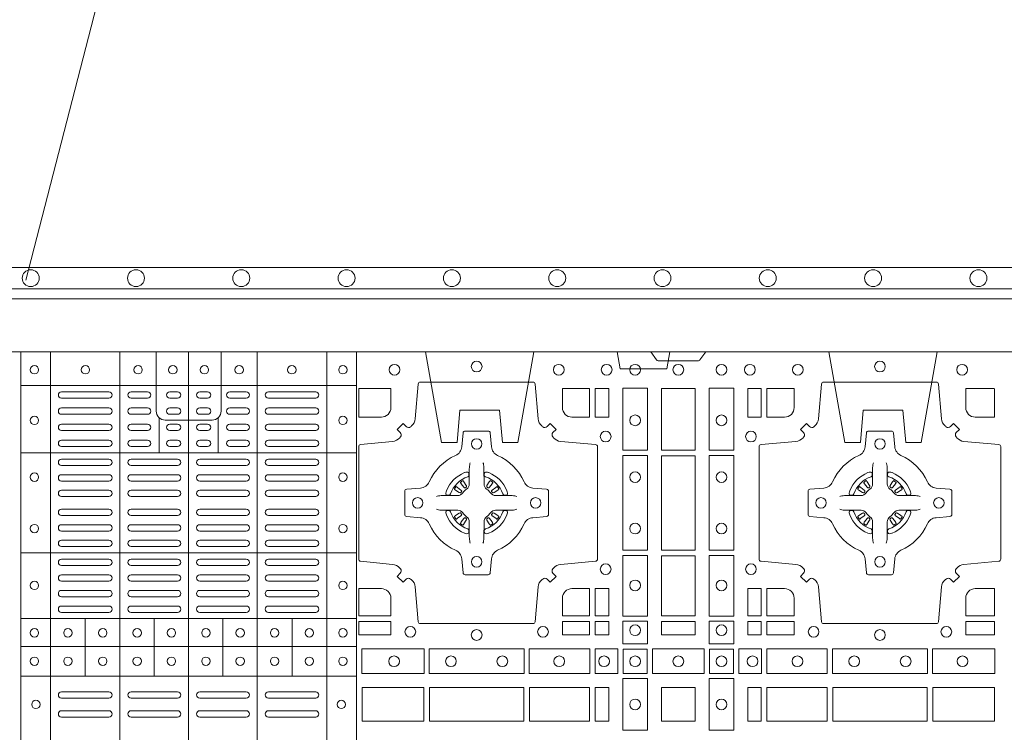
# Model space of a CAD drawing. Extents: x 337.2 to 360.3, y 143.4 to 166.8.
# Drawn here: x 342.4 to 342.9, y 165.3 to 165.6 of the extents above; entities that cross this region are included whole.
import ezdxf

# ---------------------------------------------------------------- set-up
doc = ezdxf.new("R2010")
doc.units = 0
doc.header["$LTSCALE"] = 0.02
doc.header["$PDMODE"] = 1
doc.header["$PDSIZE"] = 0.01
doc.linetypes.add('VERDECKT2', pattern=[4.7625, 3.175, -1.5875])
for name, color, linetype, lineweight in [('FRW-Rifi ST', 124, 'Continuous', 15), ('FRW-Text_NL', 7, 'Continuous', 15), ('FRW-Vlies', 8, 'Continuous', 15)]:
    doc.layers.add(name, color=color, linetype=linetype, lineweight=lineweight)

# ---------------------------------------------------------------- blocks, each defined once
blk = doc.blocks.new('ST-Block_SeitGitt_(DS)_verd')
at = {"color": 0, "linetype": 'Continuous', "lineweight": 0}
for p, q in [((-0.02517, 0.394), (-0.02517, 0.39912)), ((-0.03, 0.394), (-0.02517, 0.394)), ((-0.02517, 0.394), (0, 0.394)), ((-0.02517, -0.394), (-0.02517, 0.394)), ((-0.03, -0.394), (-0.02517, -0.394)), ((-0.02517, -0.394), (0, -0.394)), ((-0.02517, -0.394), (-0.02517, -0.39912))]:
    blk.add_line(p, q, dxfattribs=at)
at = {"color": 0, "linetype": 'Continuous'}
for p, q in [((-0.03, 0.39412), (-0.03, 0.394)), ((-0.03, -0.39412), (-0.03, -0.394))]:
    blk.add_line(p, q, dxfattribs=at)
blk.add_lwpolyline([(-0.03, 0.39412), (-0.03, -0.39412, 0.404026), (-0.02517, -0.39912), (0, -0.4), (0, 0.4), (-0.02517, 0.39912, 0.404026)], format="xyb", close=True, dxfattribs=at)
at = {"color": 0, "linetype": 'VERDECKT2', "lineweight": 13, "ltscale": 0.3}
for points in [[(0, 0.30404), (0.043, 0.31162), (0.043, 0.319), (0.02777, 0.32033), (0.02777, 0.33917), (0.043, 0.3405), (0.043, 0.34788), (0, 0.35546)], [(0, 0.11254), (0.043, 0.12012), (0.043, 0.1275), (0.02777, 0.12883), (0.02777, 0.14767), (0.043, 0.149), (0.043, 0.15638), (0, 0.16396)], [(0, -0.11254), (0.043, -0.12012), (0.043, -0.1275), (0.02777, -0.12883), (0.02777, -0.14767), (0.043, -0.149), (0.043, -0.15638), (0, -0.16396)], [(0, -0.30404), (0.043, -0.31162), (0.043, -0.319), (0.02777, -0.32033), (0.02777, -0.33917), (0.043, -0.3405), (0.043, -0.34788), (0, -0.35546)]]:
    blk.add_lwpolyline(points, dxfattribs=at)
at = {"color": 0, "linetype": 'VERDECKT2', "lineweight": 13, "ltscale": 0.2}
for points in [[(0, 0.22853), (0.008, 0.22712), (0.008, 0.20488), (0, 0.20347)], [(0, -0.22853), (0.008, -0.22712), (0.008, -0.20488), (0, -0.20347)]]:
    blk.add_lwpolyline(points, dxfattribs=at)
at = {"color": 0, "lineweight": 0}
blk.add_point((0, 0), dxfattribs=at)
blk = doc.blocks.new('ST-Block_(DS)')
at = {"color": 0, "linetype": 'Continuous', "lineweight": 5}
for p, q in [((0.3203, 0.8), (0.3203, 0)), ((0.3344, 0.8), (0.3344, 0)), ((0.3674, 0.8), (0.3674, 0)), ((0.4, 0.8), (0.4, 0)), ((0.4326, 0.8), (0.4326, 0)), ((0.4656, 0.8), (0.4656, 0)), ((0.4797, 0.8), (0.4797, 0)), ((0.3203, 0.784), (0.4797, 0.784)), ((0.386, 0.76872), (0.386, 0.75198)), ((0.414, 0.76872), (0.414, 0.75198)), ((0.3203, 0.75198), (0.4797, 0.75198)), ((0.3203, 0.70448), (0.4797, 0.70448)), ((0.3203, 0.67325), (0.4797, 0.67325)), ((0.35088, 0.67325), (0.35088, 0.646)), ((0.38368, 0.67325), (0.38368, 0.646)), ((0.41628, 0.67325), (0.41628, 0.646)), ((0.44908, 0.67325), (0.44908, 0.646)), ((0.3203, 0.66), (0.4797, 0.66)), ((0.3203, 0.646), (0.4797, 0.646))]:
    blk.add_line(p, q, dxfattribs=at)
at = {"color": 0, "linetype": 'Continuous', "lineweight": 0}
for p, q in [((0.36215, 0.781), (0.33965, 0.781)), ((0.3805, 0.781), (0.37265, 0.781)), ((0.39475, 0.781), (0.391, 0.781)), ((0.40525, 0.781), (0.409, 0.781)), ((0.4195, 0.781), (0.42735, 0.781)), ((0.43785, 0.781), (0.46035, 0.781)), ((0.36215, 0.778), (0.33965, 0.778)), ((0.3805, 0.778), (0.37265, 0.778)), ((0.39475, 0.778), (0.391, 0.778)), ((0.40525, 0.778), (0.409, 0.778)), ((0.4195, 0.778), (0.42735, 0.778)), ((0.43785, 0.778), (0.46035, 0.778)), ((0.33965, 0.77333), (0.36215, 0.77333)), ((0.3805, 0.77333), (0.37265, 0.77333)), ((0.391, 0.77333), (0.39475, 0.77333)), ((0.409, 0.77333), (0.40525, 0.77333)), ((0.4195, 0.77333), (0.42735, 0.77333)), ((0.46035, 0.77333), (0.43785, 0.77333)), ((0.33965, 0.77033), (0.36215, 0.77033)), ((0.3805, 0.77033), (0.37265, 0.77033)), ((0.391, 0.77033), (0.39475, 0.77033)), ((0.409, 0.77033), (0.40525, 0.77033)), ((0.4195, 0.77033), (0.42735, 0.77033)), ((0.46035, 0.77033), (0.43785, 0.77033)), ((0.36215, 0.76567), (0.33965, 0.76567)), ((0.36215, 0.76267), (0.33965, 0.76267)), ((0.3805, 0.76567), (0.37265, 0.76567)), ((0.3805, 0.76267), (0.37265, 0.76267)), ((0.39475, 0.76567), (0.391, 0.76567)), ((0.39475, 0.76267), (0.391, 0.76267)), ((0.40525, 0.76567), (0.409, 0.76567)), ((0.40525, 0.76267), (0.409, 0.76267)), ((0.4195, 0.76567), (0.42735, 0.76567)), ((0.4195, 0.76267), (0.42735, 0.76267)), ((0.43785, 0.76567), (0.46035, 0.76567)), ((0.43785, 0.76267), (0.46035, 0.76267)), ((0.33965, 0.758), (0.36215, 0.758)), ((0.3805, 0.758), (0.37265, 0.758)), ((0.391, 0.758), (0.39475, 0.758)), ((0.409, 0.758), (0.40525, 0.758)), ((0.4195, 0.758), (0.42735, 0.758)), ((0.46035, 0.758), (0.43785, 0.758)), ((0.33965, 0.755), (0.36215, 0.755)), ((0.3805, 0.755), (0.37265, 0.755)), ((0.391, 0.755), (0.39475, 0.755)), ((0.409, 0.755), (0.40525, 0.755)), ((0.4195, 0.755), (0.42735, 0.755)), ((0.46035, 0.755), (0.43785, 0.755)), ((0.36215, 0.749), (0.33965, 0.749)), ((0.37265, 0.749), (0.39475, 0.749)), ((0.42735, 0.749), (0.40525, 0.749)), ((0.43785, 0.749), (0.46035, 0.749)), ((0.36215, 0.746), (0.33965, 0.746)), ((0.37265, 0.746), (0.39475, 0.746)), ((0.42735, 0.746), (0.40525, 0.746)), ((0.43785, 0.746), (0.46035, 0.746)), ((0.33965, 0.74162), (0.36215, 0.74162)), ((0.39475, 0.74162), (0.37265, 0.74162)), ((0.40525, 0.74162), (0.42735, 0.74162)), ((0.46035, 0.74162), (0.43785, 0.74162)), ((0.53012, 0.73879), (0.53005, 0.73875)), ((0.54338, 0.73879), (0.54345, 0.73875)), ((0.72162, 0.73879), (0.72155, 0.73875)), ((0.73488, 0.73879), (0.73495, 0.73875)), ((0.33965, 0.73863), (0.36215, 0.73863)), ((0.33965, 0.73425), (0.36215, 0.73425)), ((0.39475, 0.73863), (0.37265, 0.73863)), ((0.39475, 0.73425), (0.37265, 0.73425)), ((0.40525, 0.73863), (0.42735, 0.73863)), ((0.40525, 0.73425), (0.42735, 0.73425)), ((0.46035, 0.73863), (0.43785, 0.73863)), ((0.46035, 0.73425), (0.43785, 0.73425)), ((0.52918, 0.73813), (0.52911, 0.73808)), ((0.54432, 0.73813), (0.54439, 0.73808)), ((0.72068, 0.73813), (0.72061, 0.73808)), ((0.73582, 0.73813), (0.73589, 0.73808)), ((0.33965, 0.73125), (0.36215, 0.73125)), ((0.39475, 0.73125), (0.37265, 0.73125)), ((0.40525, 0.73125), (0.42735, 0.73125)), ((0.46035, 0.73125), (0.43785, 0.73125)), ((0.33965, 0.72525), (0.36215, 0.72525)), ((0.39475, 0.72525), (0.37265, 0.72525)), ((0.40525, 0.72525), (0.42735, 0.72525)), ((0.46035, 0.72525), (0.43785, 0.72525)), ((0.33965, 0.72225), (0.36215, 0.72225)), ((0.39475, 0.72225), (0.37265, 0.72225)), ((0.40525, 0.72225), (0.42735, 0.72225)), ((0.46035, 0.72225), (0.43785, 0.72225)), ((0.33965, 0.71787), (0.36215, 0.71787)), ((0.39475, 0.71787), (0.37265, 0.71787)), ((0.40525, 0.71787), (0.42735, 0.71787)), ((0.46035, 0.71787), (0.43785, 0.71787)), ((0.52918, 0.71837), (0.52911, 0.71842)), ((0.53012, 0.71771), (0.53005, 0.71775)), ((0.54338, 0.71771), (0.54345, 0.71775)), ((0.54432, 0.71837), (0.54439, 0.71842)), ((0.72068, 0.71837), (0.72061, 0.71842)), ((0.72162, 0.71771), (0.72155, 0.71775)), ((0.73488, 0.71771), (0.73495, 0.71775)), ((0.73582, 0.71837), (0.73589, 0.71842)), ((0.33965, 0.71488), (0.36215, 0.71488)), ((0.39475, 0.71488), (0.37265, 0.71488)), ((0.40525, 0.71488), (0.42735, 0.71488)), ((0.46035, 0.71488), (0.43785, 0.71488)), ((0.36215, 0.7105), (0.33965, 0.7105)), ((0.36215, 0.7075), (0.33965, 0.7075)), ((0.37265, 0.7105), (0.39475, 0.7105)), ((0.37265, 0.7075), (0.39475, 0.7075)), ((0.42735, 0.7105), (0.40525, 0.7105)), ((0.42735, 0.7075), (0.40525, 0.7075)), ((0.43785, 0.7105), (0.46035, 0.7105)), ((0.43785, 0.7075), (0.46035, 0.7075)), ((0.36215, 0.7015), (0.33965, 0.7015)), ((0.39475, 0.7015), (0.37265, 0.7015)), ((0.40525, 0.7015), (0.42735, 0.7015)), ((0.43785, 0.7015), (0.46035, 0.7015)), ((0.36215, 0.6985), (0.33965, 0.6985)), ((0.39475, 0.6985), (0.37265, 0.6985)), ((0.40525, 0.6985), (0.42735, 0.6985)), ((0.43785, 0.6985), (0.46035, 0.6985)), ((0.36215, 0.69408), (0.33965, 0.69408)), ((0.37265, 0.69408), (0.39475, 0.69408)), ((0.42735, 0.69408), (0.40525, 0.69408)), ((0.43785, 0.69408), (0.46035, 0.69408)), ((0.36215, 0.69108), (0.33965, 0.69108)), ((0.37265, 0.69108), (0.39475, 0.69108)), ((0.42735, 0.69108), (0.40525, 0.69108)), ((0.43785, 0.69108), (0.46035, 0.69108)), ((0.33965, 0.68667), (0.36215, 0.68667)), ((0.33965, 0.68367), (0.36215, 0.68367)), ((0.37265, 0.68667), (0.39475, 0.68667)), ((0.37265, 0.68367), (0.39475, 0.68367)), ((0.42735, 0.68667), (0.40525, 0.68667)), ((0.42735, 0.68367), (0.40525, 0.68367)), ((0.46035, 0.68667), (0.43785, 0.68667)), ((0.46035, 0.68367), (0.43785, 0.68367)), ((0.33965, 0.67925), (0.36215, 0.67925)), ((0.37265, 0.67925), (0.39475, 0.67925)), ((0.42735, 0.67925), (0.40525, 0.67925)), ((0.46035, 0.67925), (0.43785, 0.67925)), ((0.33965, 0.67625), (0.36215, 0.67625)), ((0.37265, 0.67625), (0.39475, 0.67625)), ((0.42735, 0.67625), (0.40525, 0.67625)), ((0.46035, 0.67625), (0.43785, 0.67625)), ((0.33965, 0.6385), (0.36215, 0.6385)), ((0.37265, 0.6385), (0.39475, 0.6385)), ((0.42735, 0.6385), (0.40525, 0.6385)), ((0.46035, 0.6385), (0.43785, 0.6385)), ((0.33965, 0.6355), (0.36215, 0.6355)), ((0.37265, 0.6355), (0.39475, 0.6355)), ((0.42735, 0.6355), (0.40525, 0.6355)), ((0.46035, 0.6355), (0.43785, 0.6355)), ((0.33965, 0.6295), (0.36215, 0.6295)), ((0.33965, 0.6265), (0.36215, 0.6265)), ((0.37265, 0.6295), (0.39475, 0.6295)), ((0.37265, 0.6265), (0.39475, 0.6265)), ((0.42735, 0.6295), (0.40525, 0.6295)), ((0.42735, 0.6265), (0.40525, 0.6265)), ((0.46035, 0.6295), (0.43785, 0.6295)), ((0.46035, 0.6265), (0.43785, 0.6265))]:
    blk.add_line(p, q, dxfattribs=at)
at = {"color": 0, "linetype": 'Continuous'}
blk.add_lwpolyline([(0, 0.8), (0.8, 0.8), (0.8, 0), (0, 0)], close=True, dxfattribs=at)
at = {"color": 0, "linetype": 'Continuous', "lineweight": 5}
for points in [[(0.4, 0.76761), (0.38887, 0.76761, -0.414224), (0.38461, 0.77187), (0.38461, 0.8)], [(0.4, 0.76761), (0.41113, 0.76761, 0.414224), (0.41539, 0.77187), (0.41539, 0.8)]]:
    blk.add_lwpolyline(points, format="xyb", dxfattribs=at)
at = {"color": 0, "linetype": 'Continuous', "lineweight": 0}
for points in [[(0.6455, 0.8), (0.64279, 0.79617, -0.245266), (0.64209, 0.79576), (0.62291, 0.79576, -0.24527), (0.62221, 0.79617), (0.6195, 0.8)], [(0.50538, 0.76442, -0.393417), (0.50333, 0.76449), (0.50184, 0.76599), (0.49901, 0.76316), (0.50051, 0.76167, -0.393708), (0.50058, 0.75962, 0.00291), (0.50022, 0.7592, -0.197739), (0.49685, 0.75745), (0.48166, 0.756, 0.389253), (0.48075, 0.75501), (0.48075, 0.70149, 0.389246), (0.48166, 0.7005), (0.49685, 0.69905, -0.197701), (0.50022, 0.6973, 0.00291), (0.50058, 0.69688, -0.393706), (0.50051, 0.69483), (0.49901, 0.69333), (0.50184, 0.69051), (0.50333, 0.69201, -0.39345), (0.50538, 0.69208, 0.00291), (0.5058, 0.69172, -0.197717), (0.50755, 0.68835), (0.509, 0.67178, 0.389261), (0.50999, 0.67087), (0.56351, 0.67087, 0.389254), (0.5645, 0.67178), (0.56595, 0.68835, -0.19771), (0.5677, 0.69172, 0.00291), (0.56812, 0.69208, -0.393445), (0.57017, 0.69201), (0.57167, 0.69051), (0.57449, 0.69333), (0.57299, 0.69483, -0.393717), (0.57292, 0.69688, 0.00291), (0.57328, 0.6973, -0.197697), (0.57665, 0.69905), (0.59322, 0.7005, 0.389254), (0.59413, 0.70149), (0.59413, 0.75501, 0.389261), (0.59322, 0.756), (0.57665, 0.75745, -0.197735), (0.57328, 0.7592, 0.00291), (0.57292, 0.75962, -0.393719), (0.57299, 0.76167), (0.57449, 0.76316), (0.57167, 0.76599), (0.57017, 0.76449, -0.393412), (0.56812, 0.76442, 0.00291), (0.5677, 0.76478, -0.197712), (0.56595, 0.76815), (0.5645, 0.78472, 0.389246), (0.56351, 0.78563), (0.50999, 0.78563, 0.389253), (0.509, 0.78472), (0.50755, 0.76815, -0.197719), (0.5058, 0.76478, 0.00291), (0.50538, 0.76442)], [(0.75962, 0.76442, 0.393417), (0.76167, 0.76449), (0.76316, 0.76599), (0.76599, 0.76316), (0.76449, 0.76167, 0.393708), (0.76442, 0.75962, -0.00291), (0.76478, 0.7592, 0.197739), (0.76815, 0.75745), (0.78472, 0.756, -0.389253), (0.78563, 0.75501), (0.78563, 0.70149, -0.389246), (0.78472, 0.7005), (0.76815, 0.69905, 0.197701), (0.76478, 0.6973, -0.00291), (0.76442, 0.69688, 0.393706), (0.76449, 0.69483), (0.76599, 0.69333), (0.76316, 0.69051), (0.76167, 0.69201, 0.39345), (0.75962, 0.69208, -0.00291), (0.7592, 0.69172, 0.197717), (0.75745, 0.68835), (0.756, 0.67178, -0.389261), (0.75501, 0.67087), (0.70149, 0.67087, -0.389254), (0.7005, 0.67178), (0.69905, 0.68835, 0.19771), (0.6973, 0.69172, -0.00291), (0.69688, 0.69208, 0.393445), (0.69483, 0.69201), (0.69333, 0.69051), (0.69051, 0.69333), (0.69201, 0.69483, 0.393717), (0.69208, 0.69688, -0.00291), (0.69172, 0.6973, 0.197697), (0.68835, 0.69905), (0.67178, 0.7005, -0.389254), (0.67087, 0.70149), (0.67087, 0.75501, -0.389261), (0.67178, 0.756), (0.68835, 0.75745, 0.197735), (0.69172, 0.7592, -0.00291), (0.69208, 0.75962, 0.393719), (0.69201, 0.76167), (0.69051, 0.76316), (0.69333, 0.76599), (0.69483, 0.76449, 0.393412), (0.69688, 0.76442, -0.00291), (0.6973, 0.76478, 0.197712), (0.69905, 0.76815), (0.7005, 0.78472, -0.389246), (0.70149, 0.78563), (0.75501, 0.78563, -0.389253), (0.756, 0.78472), (0.75745, 0.76815, 0.197719), (0.7592, 0.76478, -0.00291), (0.75962, 0.76442)], [(0.49602, 0.7735, -0.414214), (0.4915, 0.76898), (0.48075, 0.76898), (0.48075, 0.78266), (0.49602, 0.78266), (0.49602, 0.7735)], [(0.57748, 0.7735, 0.414214), (0.582, 0.76898), (0.59041, 0.76898), (0.59041, 0.78266), (0.57748, 0.78266), (0.57748, 0.7735)], [(0.68752, 0.7735, -0.414214), (0.683, 0.76898), (0.67459, 0.76898), (0.67459, 0.78266), (0.68752, 0.78266), (0.68752, 0.7735)], [(0.7735, 0.76898), (0.78266, 0.76898), (0.78266, 0.78242), (0.78242, 0.78242), (0.78242, 0.78266), (0.76898, 0.78266), (0.76898, 0.7735, 0.414214), (0.7735, 0.76898)], [(0.55927, 0.73823, 0.273217), (0.5634, 0.73528), (0.56997, 0.7347, -0.38928), (0.57089, 0.73371), (0.57089, 0.72279, -0.389261), (0.56997, 0.7218), (0.5634, 0.72122, 0.273225), (0.55927, 0.71827, -0.186299), (0.54673, 0.70573, 0.273215), (0.54378, 0.7016), (0.5432, 0.69503, -0.389261), (0.54221, 0.69411), (0.53129, 0.69411, -0.38928), (0.5303, 0.69503), (0.52972, 0.7016, 0.273218), (0.52677, 0.70573, -0.186299), (0.51423, 0.71827, 0.273206), (0.5101, 0.72122), (0.50353, 0.7218, -0.389242), (0.50261, 0.72279), (0.50261, 0.73371, -0.389261), (0.50353, 0.7347), (0.5101, 0.73528, 0.273198), (0.51423, 0.73823, -0.186299), (0.52677, 0.75077, 0.273219), (0.52972, 0.7549), (0.5303, 0.76147, -0.389261), (0.53129, 0.76239), (0.54221, 0.76239, -0.389242), (0.5432, 0.76147), (0.54378, 0.7549, 0.273216), (0.54673, 0.75077, -0.186299), (0.55927, 0.73823)], [(0.70573, 0.73823, -0.273217), (0.7016, 0.73528), (0.69503, 0.7347, 0.38928), (0.69411, 0.73371), (0.69411, 0.72279, 0.389261), (0.69503, 0.7218), (0.7016, 0.72122, -0.273225), (0.70573, 0.71827, 0.186299), (0.71827, 0.70573, -0.273215), (0.72122, 0.7016), (0.7218, 0.69503, 0.389261), (0.72279, 0.69411), (0.73371, 0.69411, 0.38928), (0.7347, 0.69503), (0.73528, 0.7016, -0.273218), (0.73823, 0.70573, 0.186299), (0.75077, 0.71827, -0.273206), (0.7549, 0.72122), (0.76147, 0.7218, 0.389242), (0.76239, 0.72279), (0.76239, 0.73371, 0.389261), (0.76147, 0.7347), (0.7549, 0.73528, -0.273198), (0.75077, 0.73823, 0.186299), (0.73823, 0.75077, -0.273219), (0.73528, 0.7549), (0.7347, 0.76147, 0.389261), (0.73371, 0.76239), (0.72279, 0.76239, 0.389242), (0.7218, 0.76147), (0.72122, 0.7549, -0.273216), (0.71827, 0.75077, 0.186299), (0.70573, 0.73823)], [(0.53375, 0.74734), (0.53375, 0.74733), (0.53357, 0.74693, 0.060992), (0.53326, 0.74445), (0.53326, 0.74439), (0.53326, 0.74404), (0.53326, 0.74264), (0.53326, 0.74114), (0.53325, 0.74097), (0.53325, 0.74028), (0.53325, 0.73997), (0.53325, 0.73938), (0.53325, 0.73725, -0.240788), (0.53201, 0.73482, 0.080068), (0.53018, 0.73299, -0.2408), (0.52775, 0.73175), (0.52562, 0.73175), (0.52503, 0.73175), (0.52472, 0.73175), (0.52403, 0.73175), (0.52386, 0.73174), (0.52351, 0.73174), (0.5221, 0.73174), (0.52061, 0.73174), (0.52055, 0.73174, 0.066932), (0.51807, 0.73143), (0.51767, 0.73125), (0.51766, 0.73125)], [(0.53975, 0.74734), (0.53975, 0.74733), (0.53993, 0.74693, -0.060992), (0.54024, 0.74445), (0.54024, 0.74439), (0.54024, 0.74404), (0.54024, 0.74264), (0.54024, 0.74114), (0.54025, 0.74097), (0.54025, 0.74028), (0.54025, 0.73997), (0.54025, 0.73938), (0.54025, 0.73725, 0.240788), (0.54149, 0.73482, -0.080068), (0.54332, 0.73299, 0.2408), (0.54575, 0.73175), (0.54788, 0.73175), (0.54847, 0.73175), (0.54878, 0.73175), (0.54947, 0.73175), (0.54964, 0.73174), (0.54999, 0.73174), (0.5514, 0.73174), (0.55289, 0.73174), (0.55295, 0.73174, -0.066932), (0.55543, 0.73143), (0.55583, 0.73125), (0.55584, 0.73125)], [(0.72525, 0.74734), (0.72525, 0.74733), (0.72507, 0.74693, 0.060992), (0.72476, 0.74445), (0.72476, 0.74439), (0.72476, 0.74404), (0.72476, 0.74264), (0.72476, 0.74114), (0.72475, 0.74097), (0.72475, 0.74028), (0.72475, 0.73997), (0.72475, 0.73938), (0.72475, 0.73725, -0.240788), (0.72351, 0.73482, 0.080068), (0.72168, 0.73299, -0.2408), (0.71925, 0.73175), (0.71712, 0.73175), (0.71653, 0.73175), (0.71622, 0.73175), (0.71553, 0.73175), (0.71536, 0.73174), (0.71501, 0.73174), (0.7136, 0.73174), (0.71211, 0.73174), (0.71205, 0.73174, 0.066932), (0.70957, 0.73143), (0.70917, 0.73125), (0.70916, 0.73125)], [(0.73125, 0.74734), (0.73125, 0.74733), (0.73143, 0.74693, -0.060992), (0.73174, 0.74445), (0.73174, 0.74439), (0.73174, 0.74404), (0.73174, 0.74264), (0.73174, 0.74114), (0.73175, 0.74097), (0.73175, 0.74028), (0.73175, 0.73997), (0.73175, 0.73938), (0.73175, 0.73725, 0.240788), (0.73299, 0.73482, -0.080068), (0.73482, 0.73299, 0.2408), (0.73725, 0.73175), (0.73938, 0.73175), (0.73997, 0.73175), (0.74028, 0.73175), (0.74097, 0.73175), (0.74114, 0.73174), (0.74149, 0.73174), (0.7429, 0.73174), (0.74439, 0.73174), (0.74445, 0.73174, -0.066932), (0.74693, 0.73143), (0.74733, 0.73125), (0.74734, 0.73125)], [(0.5325, 0.74064, 0.350427), (0.53311, 0.74157), (0.53302, 0.74253), (0.53293, 0.74271), (0.53262, 0.74285), (0.53216, 0.74288), (0.53163, 0.74281), (0.53107, 0.74264), (0.53102, 0.74262, 0.205826), (0.52238, 0.73398), (0.52222, 0.7335), (0.52212, 0.73292), (0.52213, 0.73246), (0.52223, 0.73215), (0.52241, 0.73199), (0.52247, 0.73198), (0.52343, 0.73189, 0.349525), (0.52436, 0.7325, -0.231661), (0.5325, 0.74064)], [(0.52911, 0.73808, 0.399935), (0.52907, 0.73781), (0.52926, 0.73755), (0.52933, 0.73744), (0.52942, 0.73732), (0.53066, 0.73568), (0.53096, 0.73542), (0.53111, 0.73537), (0.53128, 0.73537), (0.53138, 0.7354), (0.53144, 0.73543, -0.012628), (0.53181, 0.73569), (0.5319, 0.73577), (0.53196, 0.73587), (0.53199, 0.73603), (0.53196, 0.73627), (0.53185, 0.73651), (0.53073, 0.73824), (0.53065, 0.73836), (0.53057, 0.73847), (0.53039, 0.73873, 0.399622), (0.53012, 0.73879)], [(0.53005, 0.73875, 0.021476), (0.52918, 0.73813)], [(0.541, 0.74064, -0.350427), (0.54039, 0.74157), (0.54048, 0.74253), (0.54057, 0.74271), (0.54088, 0.74285), (0.54134, 0.74288), (0.54187, 0.74281), (0.54243, 0.74264), (0.54248, 0.74262, -0.205826), (0.55112, 0.73398), (0.55128, 0.7335), (0.55138, 0.73292), (0.55137, 0.73246), (0.55127, 0.73215), (0.55109, 0.73199), (0.55103, 0.73198), (0.55007, 0.73189, -0.349525), (0.54914, 0.7325, 0.231661), (0.541, 0.74064)], [(0.54439, 0.73808, -0.399935), (0.54443, 0.73781), (0.54424, 0.73755), (0.54417, 0.73744), (0.54408, 0.73732), (0.54284, 0.73568), (0.54254, 0.73542), (0.54239, 0.73537), (0.54222, 0.73537), (0.54212, 0.7354), (0.54206, 0.73543, 0.012628), (0.54169, 0.73569), (0.5416, 0.73577), (0.54154, 0.73587), (0.54151, 0.73603), (0.54154, 0.73627), (0.54165, 0.73651), (0.54277, 0.73824), (0.54285, 0.73836), (0.54293, 0.73847), (0.54311, 0.73873, -0.399622), (0.54338, 0.73879)], [(0.54345, 0.73875, -0.021476), (0.54432, 0.73813)], [(0.724, 0.74064, 0.350427), (0.72461, 0.74157), (0.72452, 0.74253), (0.72443, 0.74271), (0.72412, 0.74285), (0.72366, 0.74288), (0.72313, 0.74281), (0.72257, 0.74264), (0.72252, 0.74262, 0.205826), (0.71388, 0.73398), (0.71372, 0.7335), (0.71362, 0.73292), (0.71363, 0.73246), (0.71373, 0.73215), (0.71391, 0.73199), (0.71397, 0.73198), (0.71493, 0.73189, 0.349525), (0.71586, 0.7325, -0.231661), (0.724, 0.74064)], [(0.72061, 0.73808, 0.399935), (0.72057, 0.73781), (0.72076, 0.73755), (0.72083, 0.73744), (0.72092, 0.73732), (0.72216, 0.73568), (0.72246, 0.73542), (0.72261, 0.73537), (0.72278, 0.73537), (0.72288, 0.7354), (0.72294, 0.73543, -0.012628), (0.72331, 0.73569), (0.7234, 0.73577), (0.72346, 0.73587), (0.72349, 0.73603), (0.72346, 0.73627), (0.72335, 0.73651), (0.72223, 0.73824), (0.72215, 0.73836), (0.72207, 0.73847), (0.72189, 0.73873, 0.399622), (0.72162, 0.73879)], [(0.72155, 0.73875, 0.021476), (0.72068, 0.73813)], [(0.7325, 0.74064, -0.350427), (0.73189, 0.74157), (0.73198, 0.74253), (0.73207, 0.74271), (0.73238, 0.74285), (0.73284, 0.74288), (0.73337, 0.74281), (0.73393, 0.74264), (0.73398, 0.74262, -0.205826), (0.74262, 0.73398), (0.74278, 0.7335), (0.74288, 0.73292), (0.74287, 0.73246), (0.74277, 0.73215), (0.74259, 0.73199), (0.74253, 0.73198), (0.74157, 0.73189, -0.349525), (0.74064, 0.7325, 0.231661), (0.7325, 0.74064)], [(0.73589, 0.73808, -0.399935), (0.73593, 0.73781), (0.73574, 0.73755), (0.73567, 0.73744), (0.73558, 0.73732), (0.73434, 0.73568), (0.73404, 0.73542), (0.73389, 0.73537), (0.73372, 0.73537), (0.73362, 0.7354), (0.73356, 0.73543, 0.012628), (0.73319, 0.73569), (0.7331, 0.73577), (0.73304, 0.73587), (0.73301, 0.73603), (0.73304, 0.73627), (0.73315, 0.73651), (0.73427, 0.73824), (0.73435, 0.73836), (0.73443, 0.73847), (0.73461, 0.73873, -0.399622), (0.73488, 0.73879)], [(0.73495, 0.73875, -0.021476), (0.73582, 0.73813)], [(0.52957, 0.73356), (0.52962, 0.73366), (0.52964, 0.73377), (0.52962, 0.73393), (0.52951, 0.73415), (0.52932, 0.73434), (0.52768, 0.73558), (0.52756, 0.73567), (0.52745, 0.73574), (0.52719, 0.73593, 0.399673), (0.52692, 0.73589), (0.52687, 0.73582, 0.021476), (0.52625, 0.73495), (0.52621, 0.73488, 0.399821), (0.52627, 0.73461), (0.52653, 0.73443), (0.52664, 0.73435), (0.52676, 0.73427), (0.52849, 0.73315), (0.52886, 0.73301), (0.52901, 0.73301), (0.52917, 0.73306), (0.52926, 0.73313), (0.52931, 0.73319, -0.012628), (0.52957, 0.73356)], [(0.54393, 0.73356), (0.54388, 0.73366), (0.54386, 0.73377), (0.54388, 0.73393), (0.54399, 0.73415), (0.54418, 0.73434), (0.54582, 0.73558), (0.54594, 0.73567), (0.54605, 0.73574), (0.54631, 0.73593, -0.399673), (0.54658, 0.73589), (0.54663, 0.73582, -0.021476), (0.54725, 0.73495), (0.54729, 0.73488, -0.399821), (0.54723, 0.73461), (0.54697, 0.73443), (0.54686, 0.73435), (0.54674, 0.73427), (0.54501, 0.73315), (0.54464, 0.73301), (0.54449, 0.73301), (0.54433, 0.73306), (0.54424, 0.73313), (0.54419, 0.73319, 0.012628), (0.54393, 0.73356)], [(0.72107, 0.73356), (0.72112, 0.73366), (0.72114, 0.73377), (0.72112, 0.73393), (0.72101, 0.73415), (0.72082, 0.73434), (0.71918, 0.73558), (0.71906, 0.73567), (0.71895, 0.73574), (0.71869, 0.73593, 0.399673), (0.71842, 0.73589), (0.71837, 0.73582, 0.021476), (0.71775, 0.73495), (0.71771, 0.73488, 0.399821), (0.71777, 0.73461), (0.71803, 0.73443), (0.71814, 0.73435), (0.71826, 0.73427), (0.71999, 0.73315), (0.72036, 0.73301), (0.72051, 0.73301), (0.72067, 0.73306), (0.72076, 0.73313), (0.72081, 0.73319, -0.012628), (0.72107, 0.73356)], [(0.73543, 0.73356), (0.73538, 0.73366), (0.73536, 0.73377), (0.73538, 0.73393), (0.73549, 0.73415), (0.73568, 0.73434), (0.73732, 0.73558), (0.73744, 0.73567), (0.73755, 0.73574), (0.73781, 0.73593, -0.399673), (0.73808, 0.73589), (0.73813, 0.73582, -0.021476), (0.73875, 0.73495), (0.73879, 0.73488, -0.399821), (0.73873, 0.73461), (0.73847, 0.73443), (0.73836, 0.73435), (0.73824, 0.73427), (0.73651, 0.73315), (0.73614, 0.73301), (0.73599, 0.73301), (0.73583, 0.73306), (0.73574, 0.73313), (0.73569, 0.73319, 0.012628), (0.73543, 0.73356)], [(0.53375, 0.70916), (0.53375, 0.70917), (0.53357, 0.70957, -0.060992), (0.53326, 0.71205), (0.53326, 0.71211), (0.53326, 0.71246), (0.53326, 0.71386), (0.53326, 0.71536), (0.53325, 0.71553), (0.53325, 0.71622), (0.53325, 0.71653), (0.53325, 0.71712), (0.53325, 0.71925, 0.240788), (0.53201, 0.72168, -0.080068), (0.53018, 0.72351, 0.2408), (0.52775, 0.72475), (0.52562, 0.72475), (0.52503, 0.72475), (0.52472, 0.72475), (0.52403, 0.72475), (0.52386, 0.72476), (0.52351, 0.72476), (0.5221, 0.72476), (0.52061, 0.72476), (0.52055, 0.72476, -0.066932), (0.51807, 0.72507), (0.51767, 0.72525), (0.51766, 0.72525)], [(0.53975, 0.70916), (0.53975, 0.70917), (0.53993, 0.70957, 0.060992), (0.54024, 0.71205), (0.54024, 0.71211), (0.54024, 0.71246), (0.54024, 0.71386), (0.54024, 0.71536), (0.54025, 0.71553), (0.54025, 0.71622), (0.54025, 0.71653), (0.54025, 0.71712), (0.54025, 0.71925, -0.240788), (0.54149, 0.72168, 0.080068), (0.54332, 0.72351, -0.2408), (0.54575, 0.72475), (0.54788, 0.72475), (0.54847, 0.72475), (0.54878, 0.72475), (0.54947, 0.72475), (0.54964, 0.72476), (0.54999, 0.72476), (0.5514, 0.72476), (0.55289, 0.72476), (0.55295, 0.72476, 0.066932), (0.55543, 0.72507), (0.55583, 0.72525), (0.55584, 0.72525)], [(0.72525, 0.70916), (0.72525, 0.70917), (0.72507, 0.70957, -0.060992), (0.72476, 0.71205), (0.72476, 0.71211), (0.72476, 0.71246), (0.72476, 0.71386), (0.72476, 0.71536), (0.72475, 0.71553), (0.72475, 0.71622), (0.72475, 0.71653), (0.72475, 0.71712), (0.72475, 0.71925, 0.240788), (0.72351, 0.72168, -0.080068), (0.72168, 0.72351, 0.2408), (0.71925, 0.72475), (0.71712, 0.72475), (0.71653, 0.72475), (0.71622, 0.72475), (0.71553, 0.72475), (0.71536, 0.72476), (0.71501, 0.72476), (0.7136, 0.72476), (0.71211, 0.72476), (0.71205, 0.72476, -0.066932), (0.70957, 0.72507), (0.70917, 0.72525), (0.70916, 0.72525)], [(0.73125, 0.70916), (0.73125, 0.70917), (0.73143, 0.70957, 0.060992), (0.73174, 0.71205), (0.73174, 0.71211), (0.73174, 0.71246), (0.73174, 0.71386), (0.73174, 0.71536), (0.73175, 0.71553), (0.73175, 0.71622), (0.73175, 0.71653), (0.73175, 0.71712), (0.73175, 0.71925, -0.240788), (0.73299, 0.72168, 0.080068), (0.73482, 0.72351, -0.2408), (0.73725, 0.72475), (0.73938, 0.72475), (0.73997, 0.72475), (0.74028, 0.72475), (0.74097, 0.72475), (0.74114, 0.72476), (0.74149, 0.72476), (0.7429, 0.72476), (0.74439, 0.72476), (0.74445, 0.72476, 0.066932), (0.74693, 0.72507), (0.74733, 0.72525), (0.74734, 0.72525)], [(0.5325, 0.71586, -0.350427), (0.53311, 0.71493), (0.53302, 0.71397), (0.53293, 0.71379), (0.53262, 0.71365), (0.53216, 0.71362), (0.53163, 0.71369), (0.53107, 0.71386), (0.53102, 0.71388, -0.205826), (0.52238, 0.72252), (0.52222, 0.723), (0.52212, 0.72358), (0.52213, 0.72404), (0.52223, 0.72435), (0.52241, 0.72451), (0.52247, 0.72452), (0.52343, 0.72461, -0.349525), (0.52436, 0.724, 0.231661), (0.5325, 0.71586)], [(0.52957, 0.72294), (0.52962, 0.72284), (0.52964, 0.72273), (0.52962, 0.72257), (0.52951, 0.72235), (0.52932, 0.72216), (0.52768, 0.72092), (0.52756, 0.72083), (0.52745, 0.72076), (0.52719, 0.72057, -0.399673), (0.52692, 0.72061), (0.52687, 0.72068, -0.021476), (0.52625, 0.72155), (0.52621, 0.72162, -0.399821), (0.52627, 0.72189), (0.52653, 0.72207), (0.52664, 0.72215), (0.52676, 0.72223), (0.52849, 0.72335), (0.52886, 0.72349), (0.52901, 0.72349), (0.52917, 0.72344), (0.52926, 0.72337), (0.52931, 0.72331, 0.012628), (0.52957, 0.72294)], [(0.52911, 0.71842, -0.399935), (0.52907, 0.71869), (0.52926, 0.71895), (0.52933, 0.71906), (0.52942, 0.71918), (0.53066, 0.72082), (0.53096, 0.72108), (0.53111, 0.72113), (0.53128, 0.72113), (0.53138, 0.7211), (0.53144, 0.72107, 0.012628), (0.53181, 0.72081), (0.5319, 0.72073), (0.53196, 0.72063), (0.53199, 0.72047), (0.53196, 0.72023), (0.53185, 0.71999), (0.53073, 0.71826), (0.53065, 0.71814), (0.53057, 0.71803), (0.53039, 0.71777, -0.399622), (0.53012, 0.71771)], [(0.541, 0.71586, 0.350427), (0.54039, 0.71493), (0.54048, 0.71397), (0.54057, 0.71379), (0.54088, 0.71365), (0.54134, 0.71362), (0.54187, 0.71369), (0.54243, 0.71386), (0.54248, 0.71388, 0.205826), (0.55112, 0.72252), (0.55128, 0.723), (0.55138, 0.72358), (0.55137, 0.72404), (0.55127, 0.72435), (0.55109, 0.72451), (0.55103, 0.72452), (0.55007, 0.72461, 0.349525), (0.54914, 0.724, -0.231661), (0.541, 0.71586)], [(0.54439, 0.71842, 0.399935), (0.54443, 0.71869), (0.54424, 0.71895), (0.54417, 0.71906), (0.54408, 0.71918), (0.54284, 0.72082), (0.54254, 0.72108), (0.54239, 0.72113), (0.54222, 0.72113), (0.54212, 0.7211), (0.54206, 0.72107, -0.012628), (0.54169, 0.72081), (0.5416, 0.72073), (0.54154, 0.72063), (0.54151, 0.72047), (0.54154, 0.72023), (0.54165, 0.71999), (0.54277, 0.71826), (0.54285, 0.71814), (0.54293, 0.71803), (0.54311, 0.71777, 0.399622), (0.54338, 0.71771)], [(0.54393, 0.72294), (0.54388, 0.72284), (0.54386, 0.72273), (0.54388, 0.72257), (0.54399, 0.72235), (0.54418, 0.72216), (0.54582, 0.72092), (0.54594, 0.72083), (0.54605, 0.72076), (0.54631, 0.72057, 0.399673), (0.54658, 0.72061), (0.54663, 0.72068, 0.021476), (0.54725, 0.72155), (0.54729, 0.72162, 0.399821), (0.54723, 0.72189), (0.54697, 0.72207), (0.54686, 0.72215), (0.54674, 0.72223), (0.54501, 0.72335), (0.54464, 0.72349), (0.54449, 0.72349), (0.54433, 0.72344), (0.54424, 0.72337), (0.54419, 0.72331, -0.012628), (0.54393, 0.72294)], [(0.724, 0.71586, -0.350427), (0.72461, 0.71493), (0.72452, 0.71397), (0.72443, 0.71379), (0.72412, 0.71365), (0.72366, 0.71362), (0.72313, 0.71369), (0.72257, 0.71386), (0.72252, 0.71388, -0.205826), (0.71388, 0.72252), (0.71372, 0.723), (0.71362, 0.72358), (0.71363, 0.72404), (0.71373, 0.72435), (0.71391, 0.72451), (0.71397, 0.72452), (0.71493, 0.72461, -0.349525), (0.71586, 0.724, 0.231661), (0.724, 0.71586)], [(0.72107, 0.72294), (0.72112, 0.72284), (0.72114, 0.72273), (0.72112, 0.72257), (0.72101, 0.72235), (0.72082, 0.72216), (0.71918, 0.72092), (0.71906, 0.72083), (0.71895, 0.72076), (0.71869, 0.72057, -0.399673), (0.71842, 0.72061), (0.71837, 0.72068, -0.021476), (0.71775, 0.72155), (0.71771, 0.72162, -0.399821), (0.71777, 0.72189), (0.71803, 0.72207), (0.71814, 0.72215), (0.71826, 0.72223), (0.71999, 0.72335), (0.72036, 0.72349), (0.72051, 0.72349), (0.72067, 0.72344), (0.72076, 0.72337), (0.72081, 0.72331, 0.012628), (0.72107, 0.72294)], [(0.72061, 0.71842, -0.399935), (0.72057, 0.71869), (0.72076, 0.71895), (0.72083, 0.71906), (0.72092, 0.71918), (0.72216, 0.72082), (0.72246, 0.72108), (0.72261, 0.72113), (0.72278, 0.72113), (0.72288, 0.7211), (0.72294, 0.72107, 0.012628), (0.72331, 0.72081), (0.7234, 0.72073), (0.72346, 0.72063), (0.72349, 0.72047), (0.72346, 0.72023), (0.72335, 0.71999), (0.72223, 0.71826), (0.72215, 0.71814), (0.72207, 0.71803), (0.72189, 0.71777, -0.399622), (0.72162, 0.71771)], [(0.7325, 0.71586, 0.350427), (0.73189, 0.71493), (0.73198, 0.71397), (0.73207, 0.71379), (0.73238, 0.71365), (0.73284, 0.71362), (0.73337, 0.71369), (0.73393, 0.71386), (0.73398, 0.71388, 0.205826), (0.74262, 0.72252), (0.74278, 0.723), (0.74288, 0.72358), (0.74287, 0.72404), (0.74277, 0.72435), (0.74259, 0.72451), (0.74253, 0.72452), (0.74157, 0.72461, 0.349525), (0.74064, 0.724, -0.231661), (0.7325, 0.71586)], [(0.73589, 0.71842, 0.399935), (0.73593, 0.71869), (0.73574, 0.71895), (0.73567, 0.71906), (0.73558, 0.71918), (0.73434, 0.72082), (0.73404, 0.72108), (0.73389, 0.72113), (0.73372, 0.72113), (0.73362, 0.7211), (0.73356, 0.72107, -0.012628), (0.73319, 0.72081), (0.7331, 0.72073), (0.73304, 0.72063), (0.73301, 0.72047), (0.73304, 0.72023), (0.73315, 0.71999), (0.73427, 0.71826), (0.73435, 0.71814), (0.73443, 0.71803), (0.73461, 0.71777, 0.399622), (0.73488, 0.71771)], [(0.73543, 0.72294), (0.73538, 0.72284), (0.73536, 0.72273), (0.73538, 0.72257), (0.73549, 0.72235), (0.73568, 0.72216), (0.73732, 0.72092), (0.73744, 0.72083), (0.73755, 0.72076), (0.73781, 0.72057, 0.399673), (0.73808, 0.72061), (0.73813, 0.72068, 0.021476), (0.73875, 0.72155), (0.73879, 0.72162, 0.399821), (0.73873, 0.72189), (0.73847, 0.72207), (0.73836, 0.72215), (0.73824, 0.72223), (0.73651, 0.72335), (0.73614, 0.72349), (0.73599, 0.72349), (0.73583, 0.72344), (0.73574, 0.72337), (0.73569, 0.72331, -0.012628), (0.73543, 0.72294)], [(0.53005, 0.71775, -0.021476), (0.52918, 0.71837)], [(0.54345, 0.71775, 0.021476), (0.54432, 0.71837)], [(0.72155, 0.71775, -0.021476), (0.72068, 0.71837)], [(0.73495, 0.71775, 0.021476), (0.73582, 0.71837)], [(0.49602, 0.683), (0.49602, 0.67459), (0.48075, 0.67459), (0.48075, 0.68752), (0.4915, 0.68752, -0.414214), (0.49602, 0.683)], [(0.582, 0.68752, 0.414214), (0.57748, 0.683), (0.57748, 0.67459), (0.59041, 0.67459), (0.59041, 0.68752), (0.582, 0.68752)], [(0.683, 0.68752, -0.414214), (0.68752, 0.683), (0.68752, 0.67459), (0.67459, 0.67459), (0.67459, 0.68752), (0.683, 0.68752)], [(0.7735, 0.68752, 0.414214), (0.76898, 0.683), (0.76898, 0.67459), (0.78266, 0.67459), (0.78266, 0.68752), (0.7735, 0.68752)]]:
    blk.add_lwpolyline(points, format="xyb", dxfattribs=at)
for points in [[(0.59309, 0.78266), (0.59309, 0.76898), (0.5995, 0.76898), (0.5995, 0.78266)], [(0.61784, 0.75324), (0.60616, 0.75324), (0.60616, 0.78275), (0.61784, 0.78275)], [(0.6405, 0.78266), (0.6405, 0.75334), (0.6245, 0.75334), (0.6245, 0.78266)], [(0.64716, 0.75324), (0.65884, 0.75324), (0.65884, 0.78275), (0.64716, 0.78275)], [(0.67191, 0.78266), (0.67191, 0.76898), (0.6655, 0.76898), (0.6655, 0.78266)], [(0.61784, 0.70574), (0.60616, 0.70574), (0.60616, 0.75076), (0.61784, 0.75076)], [(0.6245, 0.75066), (0.6405, 0.75066), (0.6405, 0.70584), (0.6245, 0.70584)], [(0.64716, 0.70574), (0.65884, 0.70574), (0.65884, 0.75076), (0.64716, 0.75076)], [(0.61784, 0.6745), (0.61784, 0.70326), (0.60616, 0.70326), (0.60616, 0.6745)], [(0.6405, 0.70316), (0.6405, 0.67459), (0.6245, 0.67459), (0.6245, 0.70316)], [(0.64716, 0.6745), (0.64716, 0.70326), (0.65884, 0.70326), (0.65884, 0.6745)], [(0.59309, 0.68752), (0.5995, 0.68752), (0.5995, 0.67459), (0.59309, 0.67459)], [(0.67191, 0.68752), (0.6655, 0.68752), (0.6655, 0.67459), (0.67191, 0.67459)], [(0.48075, 0.67191), (0.49602, 0.67191), (0.49602, 0.6655), (0.48075, 0.6655)], [(0.57748, 0.67191), (0.57748, 0.6655), (0.59041, 0.6655), (0.59041, 0.67191)], [(0.59309, 0.67191), (0.59309, 0.6655), (0.5995, 0.6655), (0.5995, 0.67191)], [(0.61784, 0.66125), (0.60616, 0.66125), (0.60616, 0.672), (0.61784, 0.672)], [(0.6405, 0.67191), (0.6405, 0.6655), (0.6245, 0.6655), (0.6245, 0.67191)], [(0.64716, 0.66125), (0.65884, 0.66125), (0.65884, 0.672), (0.64716, 0.672)], [(0.67191, 0.67191), (0.67191, 0.6655), (0.6655, 0.6655), (0.6655, 0.67191)], [(0.68752, 0.67191), (0.68752, 0.6655), (0.67459, 0.6655), (0.67459, 0.67191)], [(0.78266, 0.67191), (0.78266, 0.6655), (0.76898, 0.6655), (0.76898, 0.67191)], [(0.48225, 0.65884), (0.51176, 0.65884), (0.51176, 0.64716), (0.48225, 0.64716)], [(0.51424, 0.65884), (0.55926, 0.65884), (0.55926, 0.64716), (0.51424, 0.64716)], [(0.5905, 0.64716), (0.5905, 0.65884), (0.56174, 0.65884), (0.56174, 0.64716)], [(0.60375, 0.64716), (0.60375, 0.65884), (0.593, 0.65884), (0.593, 0.64716)], [(0.60625, 0.64725), (0.60625, 0.65875), (0.61775, 0.65875), (0.61775, 0.64725)], [(0.64475, 0.64716), (0.62025, 0.64716), (0.62025, 0.65884), (0.64475, 0.65884)], [(0.65875, 0.64725), (0.65875, 0.65875), (0.64725, 0.65875), (0.64725, 0.64725)], [(0.66125, 0.64716), (0.66125, 0.65884), (0.672, 0.65884), (0.672, 0.64716)], [(0.6745, 0.64716), (0.6745, 0.65884), (0.70326, 0.65884), (0.70326, 0.64716)], [(0.75076, 0.65884), (0.70574, 0.65884), (0.70574, 0.64716), (0.75076, 0.64716)], [(0.78275, 0.65884), (0.75324, 0.65884), (0.75324, 0.64716), (0.78275, 0.64716)], [(0.48234, 0.6245), (0.48234, 0.6405), (0.51166, 0.6405), (0.51166, 0.6245)], [(0.48234, 0.6405), (0.48234, 0.6245), (0.51166, 0.6245), (0.51166, 0.6405)], [(0.51434, 0.6405), (0.55916, 0.6405), (0.55916, 0.6245), (0.51434, 0.6245)], [(0.51434, 0.6245), (0.55916, 0.6245), (0.55916, 0.6405), (0.51434, 0.6405)], [(0.56184, 0.6245), (0.56184, 0.6405), (0.59041, 0.6405), (0.59041, 0.6245)], [(0.56184, 0.6405), (0.56184, 0.6245), (0.59041, 0.6245), (0.59041, 0.6405)], [(0.59309, 0.6405), (0.59309, 0.6245), (0.5995, 0.6245), (0.5995, 0.6405)], [(0.59309, 0.6245), (0.59309, 0.6405), (0.5995, 0.6405), (0.5995, 0.6245)], [(0.60616, 0.62025), (0.60616, 0.64475), (0.61784, 0.64475), (0.61784, 0.62025)], [(0.6245, 0.6245), (0.6405, 0.6245), (0.6405, 0.6405), (0.6348, 0.6405), (0.6347, 0.6405), (0.6245, 0.6405), (0.6245, 0.6303), (0.6245, 0.6302)], [(0.6245, 0.6405), (0.6405, 0.6405), (0.6405, 0.6245), (0.6348, 0.6245), (0.6347, 0.6245), (0.6245, 0.6245), (0.6245, 0.6347), (0.6245, 0.6348)], [(0.65884, 0.62025), (0.65884, 0.64475), (0.64716, 0.64475), (0.64716, 0.62025)], [(0.67191, 0.6245), (0.67191, 0.6405), (0.6655, 0.6405), (0.6655, 0.6245)], [(0.70316, 0.6405), (0.70316, 0.6245), (0.67459, 0.6245), (0.67459, 0.6405)], [(0.75066, 0.6245), (0.70584, 0.6245), (0.70584, 0.6405), (0.75066, 0.6405)], [(0.78266, 0.6405), (0.78266, 0.6245), (0.75334, 0.6245), (0.75334, 0.6405)]]:
    blk.add_lwpolyline(points, close=True, dxfattribs=at)
for centre, radius in [((0.53675, 0.793), 0.00255), ((0.53675, 0.793), 0.00255), ((0.72825, 0.793), 0.00255), ((0.32675, 0.7915), 0.002), ((0.351, 0.7915), 0.002), ((0.376, 0.7915), 0.002), ((0.3925, 0.7915), 0.002), ((0.4075, 0.7915), 0.002), ((0.424, 0.7915), 0.002), ((0.449, 0.7915), 0.002), ((0.47325, 0.7915), 0.002), ((0.49775, 0.7915), 0.00255), ((0.57575, 0.7915), 0.00255), ((0.5985, 0.7915), 0.00255), ((0.612, 0.7915), 0.00255), ((0.6325, 0.7915), 0.00255), ((0.653, 0.7915), 0.00255), ((0.6665, 0.7915), 0.00255), ((0.68925, 0.7915), 0.00255), ((0.76725, 0.7915), 0.00255), ((0.32675, 0.76745), 0.002), ((0.47325, 0.76745), 0.002), ((0.612, 0.76745), 0.00255), ((0.653, 0.76745), 0.00255), ((0.598, 0.75975), 0.00255), ((0.667, 0.75975), 0.00255), ((0.53675, 0.75625), 0.0025), ((0.72825, 0.75625), 0.0025), ((0.32675, 0.74045), 0.002), ((0.47325, 0.74045), 0.002), ((0.612, 0.74045), 0.00255), ((0.653, 0.74045), 0.00255), ((0.50875, 0.72825), 0.0025), ((0.56475, 0.72825), 0.0025), ((0.70025, 0.72825), 0.0025), ((0.75625, 0.72825), 0.0025), ((0.32675, 0.71605), 0.002), ((0.47325, 0.71605), 0.002), ((0.612, 0.71605), 0.00255), ((0.653, 0.71605), 0.00255), ((0.53675, 0.70025), 0.0025), ((0.72825, 0.70025), 0.0025), ((0.598, 0.69675), 0.00255), ((0.667, 0.69675), 0.00255), ((0.32675, 0.68905), 0.002), ((0.47325, 0.68905), 0.002), ((0.612, 0.68905), 0.00255), ((0.653, 0.68905), 0.00255), ((0.50525, 0.667), 0.00255), ((0.56825, 0.667), 0.00255), ((0.612, 0.66775), 0.00255), ((0.653, 0.66775), 0.00255), ((0.69675, 0.667), 0.00255), ((0.75975, 0.667), 0.00255), ((0.32675, 0.6665), 0.002), ((0.3427, 0.6665), 0.002), ((0.3592, 0.6665), 0.002), ((0.37555, 0.6665), 0.002), ((0.3918, 0.6665), 0.002), ((0.4082, 0.6665), 0.002), ((0.42445, 0.6665), 0.002), ((0.4408, 0.6665), 0.002), ((0.4573, 0.6665), 0.002), ((0.47325, 0.6665), 0.002), ((0.53675, 0.6655), 0.00255), ((0.72825, 0.6655), 0.00255), ((0.32675, 0.653), 0.002), ((0.3427, 0.653), 0.002), ((0.3592, 0.653), 0.002), ((0.37555, 0.653), 0.002), ((0.3918, 0.653), 0.002), ((0.4082, 0.653), 0.002), ((0.42445, 0.653), 0.002), ((0.4408, 0.653), 0.002), ((0.4573, 0.653), 0.002), ((0.47325, 0.653), 0.002), ((0.49755, 0.653), 0.00255), ((0.52455, 0.653), 0.00255), ((0.54895, 0.653), 0.00255), ((0.57595, 0.653), 0.00255), ((0.59725, 0.653), 0.00255), ((0.612, 0.653), 0.00255), ((0.6325, 0.653), 0.00255), ((0.653, 0.653), 0.00255), ((0.66775, 0.653), 0.00255), ((0.68905, 0.653), 0.00255), ((0.71605, 0.653), 0.00255), ((0.74045, 0.653), 0.00255), ((0.76745, 0.653), 0.00255), ((0.3275, 0.6325), 0.002), ((0.4725, 0.6325), 0.002), ((0.612, 0.6325), 0.00255), ((0.653, 0.6325), 0.00255)]:
    blk.add_circle(centre, radius, dxfattribs=at)
for centre, start, end in [((0.33965, 0.7795), 90, 270), ((0.36215, 0.7795), 270, 90), ((0.37265, 0.7795), 90, 270), ((0.3805, 0.7795), 270, 90), ((0.391, 0.7795), 90, 270), ((0.39475, 0.7795), 270, 90), ((0.40525, 0.7795), 90, 270), ((0.409, 0.7795), 270, 90), ((0.4195, 0.7795), 90, 270), ((0.42735, 0.7795), 270, 90), ((0.43785, 0.7795), 90, 270), ((0.46035, 0.7795), 270, 90), ((0.33965, 0.77183), 90, 270), ((0.36215, 0.77183), 270, 90), ((0.37265, 0.77183), 90, 270), ((0.3805, 0.77183), 270, 90), ((0.391, 0.77183), 90, 270), ((0.39475, 0.77183), 270, 90), ((0.40525, 0.77183), 90, 270), ((0.409, 0.77183), 270, 90), ((0.4195, 0.77183), 90, 270), ((0.42735, 0.77183), 270, 90), ((0.43785, 0.77183), 90, 270), ((0.46035, 0.77183), 270, 90), ((0.33965, 0.76417), 90, 270), ((0.36215, 0.76417), 270, 90), ((0.37265, 0.76417), 90, 270), ((0.3805, 0.76417), 270, 90), ((0.391, 0.76417), 90, 270), ((0.39475, 0.76417), 270, 90), ((0.40525, 0.76417), 90, 270), ((0.409, 0.76417), 270, 90), ((0.4195, 0.76417), 90, 270), ((0.42735, 0.76417), 270, 90), ((0.43785, 0.76417), 90, 270), ((0.46035, 0.76417), 270, 90), ((0.33965, 0.7565), 90, 270), ((0.36215, 0.7565), 270, 90), ((0.37265, 0.7565), 90, 270), ((0.3805, 0.7565), 270, 90), ((0.391, 0.7565), 90, 270), ((0.39475, 0.7565), 270, 90), ((0.40525, 0.7565), 90, 270), ((0.409, 0.7565), 270, 90), ((0.4195, 0.7565), 90, 270), ((0.42735, 0.7565), 270, 90), ((0.43785, 0.7565), 90, 270), ((0.46035, 0.7565), 270, 90), ((0.33965, 0.7475), 90, 270), ((0.36215, 0.7475), 270, 90), ((0.37265, 0.7475), 90, 270), ((0.39475, 0.7475), 270, 90), ((0.40525, 0.7475), 90, 270), ((0.42735, 0.7475), 270, 90), ((0.43785, 0.7475), 90, 270), ((0.46035, 0.7475), 270, 90), ((0.33965, 0.74012), 90, 270), ((0.36215, 0.74012), 270, 90), ((0.37265, 0.74012), 90, 270), ((0.39475, 0.74012), 270, 90), ((0.40525, 0.74012), 90, 270), ((0.42735, 0.74012), 270, 90), ((0.43785, 0.74012), 90, 270), ((0.46035, 0.74012), 270, 90), ((0.33965, 0.73275), 90, 270), ((0.36215, 0.73275), 270, 90), ((0.37265, 0.73275), 90, 270), ((0.39475, 0.73275), 270, 90), ((0.40525, 0.73275), 90, 270), ((0.42735, 0.73275), 270, 90), ((0.43785, 0.73275), 90, 270), ((0.46035, 0.73275), 270, 90), ((0.33965, 0.72375), 90, 270), ((0.36215, 0.72375), 270, 90), ((0.37265, 0.72375), 90, 270), ((0.39475, 0.72375), 270, 90), ((0.40525, 0.72375), 90, 270), ((0.42735, 0.72375), 270, 90), ((0.43785, 0.72375), 90, 270), ((0.46035, 0.72375), 270, 90), ((0.33965, 0.71637), 90, 270), ((0.36215, 0.71637), 270, 90), ((0.37265, 0.71637), 90, 270), ((0.39475, 0.71637), 270, 90), ((0.40525, 0.71637), 90, 270), ((0.42735, 0.71637), 270, 90), ((0.43785, 0.71637), 90, 270), ((0.46035, 0.71637), 270, 90), ((0.33965, 0.709), 90, 270), ((0.36215, 0.709), 270, 90), ((0.37265, 0.709), 90, 270), ((0.39475, 0.709), 270, 90), ((0.40525, 0.709), 90, 270), ((0.42735, 0.709), 270, 90), ((0.43785, 0.709), 90, 270), ((0.46035, 0.709), 270, 90), ((0.33965, 0.7), 90, 270), ((0.36215, 0.7), 270, 90), ((0.37265, 0.7), 90, 270), ((0.39475, 0.7), 270, 90), ((0.40525, 0.7), 90, 270), ((0.42735, 0.7), 270, 90), ((0.43785, 0.7), 90, 270), ((0.46035, 0.7), 270, 90), ((0.33965, 0.69258), 90, 270), ((0.36215, 0.69258), 270, 90), ((0.37265, 0.69258), 90, 270), ((0.39475, 0.69258), 270, 90), ((0.40525, 0.69258), 90, 270), ((0.42735, 0.69258), 270, 90), ((0.43785, 0.69258), 90, 270), ((0.46035, 0.69258), 270, 90), ((0.33965, 0.68517), 90, 270), ((0.36215, 0.68517), 270, 90), ((0.37265, 0.68517), 90, 270), ((0.39475, 0.68517), 270, 90), ((0.40525, 0.68517), 90, 270), ((0.42735, 0.68517), 270, 90), ((0.43785, 0.68517), 90, 270), ((0.46035, 0.68517), 270, 90), ((0.33965, 0.67775), 90, 270), ((0.36215, 0.67775), 270, 90), ((0.37265, 0.67775), 90, 270), ((0.39475, 0.67775), 270, 90), ((0.40525, 0.67775), 90, 270), ((0.42735, 0.67775), 270, 90), ((0.43785, 0.67775), 90, 270), ((0.46035, 0.67775), 270, 90), ((0.33965, 0.637), 90, 270), ((0.36215, 0.637), 270, 90), ((0.37265, 0.637), 90, 270), ((0.39475, 0.637), 270, 90), ((0.40525, 0.637), 90, 270), ((0.42735, 0.637), 270, 90), ((0.43785, 0.637), 90, 270), ((0.46035, 0.637), 270, 90), ((0.33965, 0.628), 90, 270), ((0.36215, 0.628), 270, 90), ((0.37265, 0.628), 90, 270), ((0.39475, 0.628), 270, 90), ((0.40525, 0.628), 90, 270), ((0.42735, 0.628), 270, 90), ((0.43785, 0.628), 90, 270), ((0.46035, 0.628), 270, 90)]:
    blk.add_arc(centre, 0.0015, start, end, dxfattribs=at)
blk = doc.blocks.new('Filtervlies_ST_gerade 80_DS')
at = {"color": 0}
for points in [[(0, 0.04), (0.8, 0.04)], [(0, 0.03), (0.8, 0.03)]]:
    blk.add_lwpolyline(points, dxfattribs=at)
for centre in [(0.325, 0.035), (0.375, 0.035), (0.425, 0.035), (0.475, 0.035), (0.525, 0.035), (0.575, 0.035), (0.625, 0.035), (0.675, 0.035), (0.725, 0.035), (0.775, 0.035)]:
    blk.add_circle(centre, 0.00403, dxfattribs=at)

msp = doc.modelspace()

# ---------------------------------------------------------------- linework, layer by layer
at = {"layer": 'FRW-Text_NL'}
msp.add_lwpolyline([(342.42086, 165.50267), (342.45589, 165.63859), (342.79732, 165.63859)], dxfattribs=at)

# ---------------------------------------------------------------- block references
at = {"layer": 'FRW-Rifi ST', "rotation": 270}
msp.add_blockref('ST-Block_SeitGitt_(DS)_verd', (342.49815, 165.46866), dxfattribs=at)
at = {"layer": 'FRW-Rifi ST'}
msp.add_blockref('ST-Block_(DS)', (342.09815, 164.66866), dxfattribs=at)
at = {"layer": 'FRW-Vlies'}
msp.add_blockref('Filtervlies_ST_gerade 80_DS', (342.09815, 165.46866), dxfattribs=at)

doc.saveas('drawing.dxf')
